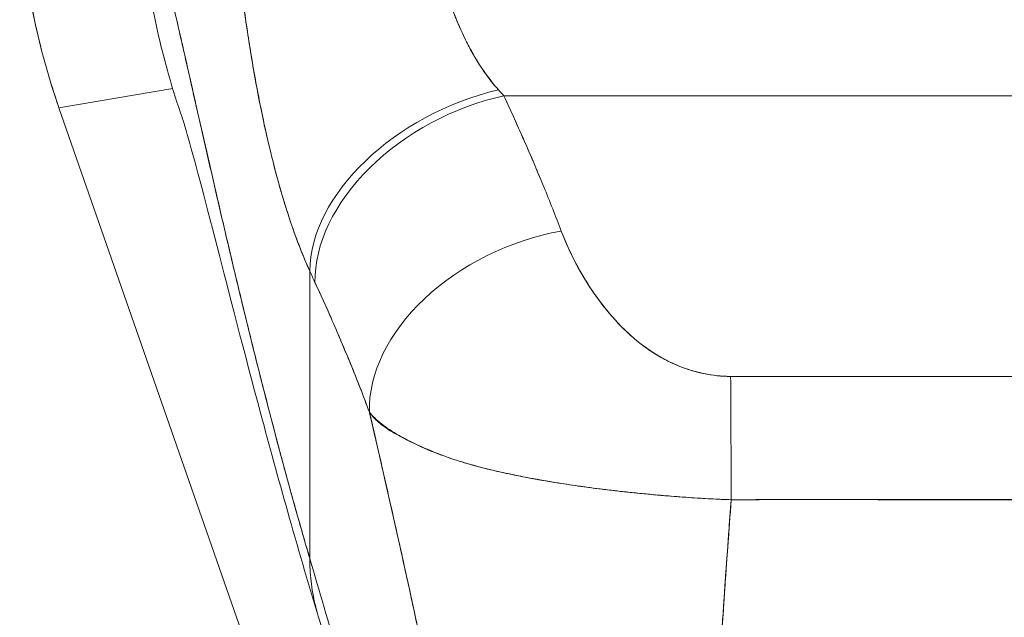
# Model space of a CAD drawing. Units: inches. Extents: x 17 to 324, y 6 to 206.
# Drawn here: x 95 to 96, y 126 to 126 of the extents above; entities that cross this region are included whole.
import ezdxf

# ---------------------------------------------------------------- set-up
doc = ezdxf.new("R2010")
doc.units = ezdxf.units.IN
doc.header["$LTSCALE"] = 20
doc.header["$MEASUREMENT"] = 0
doc.layers.add('Visible (ANSI)', color=7, linetype='Continuous', lineweight=5)

msp = doc.modelspace()

# ---------------------------------------------------------------- linework, layer by layer
at = {"layer": 'Visible (ANSI)'}
for p, q in [((95.43629, 126.36178), (95.32347, 126.34276)), ((95.32347, 126.34276), (95.43629, 126.36178)), ((95.76494, 126.3546), (96.75768, 126.3546)), ((96.75768, 126.3546), (95.76494, 126.3546)), ((96.06898, 126.3546), (96.06898, 126.3546)), ((95.32347, 126.34276), (95.32303, 126.34402)), ((95.32303, 126.34402), (95.32347, 126.34276)), ((95.8118, 124.94181), (95.32347, 126.34276)), ((95.5481, 126.24548), (95.5481, 126.24548)), ((95.57233, 125.89538), (95.57233, 126.18064)), ((95.57233, 126.18064), (95.57233, 125.89538)), ((95.60485, 126.10768), (95.60485, 126.10768)), ((95.90697, 126.10385), (95.90697, 126.10381)), ((96.13926, 125.95374), (96.13926, 125.95398))]:
    msp.add_line(p, q, dxfattribs=at)
for centre, major_axis, ratio, start_param, end_param in [((95.97171, 126.57065), (0.11449, -0.67891), 0.997956, 4.543675, 4.881103), ((95.7596, 126.22353), (-0.17947, -0.08087), 0.661582, 4.422654, 5.988393), ((95.7596, 126.22353), (-0.17947, -0.08087), 0.661582, 4.422654, 5.988393), ((95.72945, 126.53651), (0.13734, -0.23912), 0.281199, 5.366156, 5.401864), ((95.72929, 126.53639), (0.13744, -0.23903), 0.280646, 5.36602, 5.401732), ((95.76494, 126.21188), (-0.1785, -0.083), 0.690457, 4.401738, 5.98046), ((95.76494, 126.21188), (-0.1785, -0.083), 0.690457, 4.40174, 5.980461), ((95.82191, 126.07761), (-0.18402, -0.0699), 0.701391, 4.452002, 6.04095), ((95.82191, 126.07761), (-0.18402, -0.0699), 0.701391, 4.452002, 6.040951), ((95.54124, 126.47049), (0.11892, -0.4119), 0.158708, 5.446146, 5.485252), ((95.54124, 126.47044), (-0.1189, 0.41182), 0.158692, 2.304552, 2.343665), ((95.99003, 125.93339), (-0.00058, 0.19685), 0.003078, 4.815554, 5.523418), ((95.99003, 125.93339), (0.00058, -0.19685), 0.003077, 1.673961, 2.381825)]:
    msp.add_ellipse(centre, major_axis=major_axis, ratio=ratio, start_param=start_param, end_param=end_param, dxfattribs=at)
for points, knots in [([(95.57233, 125.89538), (95.56756, 125.91168), (95.56286, 125.92811), (95.55823, 125.94463), (95.5536, 125.96115), (95.54904, 125.97777), (95.54456, 125.99444), (95.54008, 126.01112), (95.53566, 126.02785), (95.53132, 126.04461), (95.52698, 126.06136), (95.52271, 126.07814), (95.51852, 126.0949), (95.51432, 126.11165), (95.5102, 126.12839), (95.50614, 126.14506), (95.50209, 126.16173), (95.49811, 126.17833), (95.4942, 126.19482), (95.49029, 126.21131), (95.48646, 126.22769), (95.48269, 126.2439), (95.47893, 126.26011), (95.47523, 126.27616), (95.47161, 126.29199), (95.46799, 126.30782), (95.46444, 126.32342), (95.46097, 126.33876), (95.45749, 126.35409), (95.45408, 126.36915), (95.45075, 126.38387), (95.44742, 126.39859), (95.44416, 126.41297), (95.44097, 126.42696), (95.43778, 126.44095), (95.43466, 126.45454), (95.43161, 126.46766), (95.42857, 126.48079), (95.4256, 126.49345), (95.42269, 126.50559), (95.41979, 126.51772), (95.41696, 126.52932), (95.41421, 126.54033), (95.41145, 126.55134), (95.40876, 126.56174), (95.40615, 126.57149), (95.40468, 126.57695), (95.40324, 126.58221), (95.40182, 126.58724)], [0, 0, 0, 0, 0.06426, 0.06426, 0.06426, 0.128523, 0.128523, 0.128523, 0.192785, 0.192785, 0.192785, 0.257047, 0.257047, 0.257047, 0.321309, 0.321309, 0.321309, 0.385571, 0.385571, 0.385571, 0.449834, 0.449834, 0.449834, 0.514096, 0.514096, 0.514096, 0.578358, 0.578358, 0.578358, 0.64262, 0.64262, 0.64262, 0.706882, 0.706882, 0.706882, 0.771145, 0.771145, 0.771145, 0.835407, 0.835407, 0.835407, 0.899669, 0.899669, 0.899669, 0.963931, 0.963931, 0.963931, 1, 1, 1, 1]), ([(95.44594, 126.33228), (95.44094, 126.3466), (95.43646, 126.36076), (95.43248, 126.37463), (95.432, 126.37631), (95.43152, 126.378), (95.43106, 126.37967), (95.42361, 126.40627), (95.41796, 126.43176), (95.41363, 126.45659), (95.41186, 126.46672), (95.41031, 126.47674), (95.40897, 126.48667), (95.40714, 126.50021), (95.40569, 126.5136), (95.4046, 126.52664), (95.4028, 126.54807), (95.40196, 126.56856), (95.40182, 126.58724)], [0.8190416, 0.8190416, 0.8190416, 0.8190416, 0.8461538, 0.8461538, 0.8461538, 0.8494491, 0.8494491, 0.8494491, 0.9017388, 0.9017388, 0.9017388, 0.9230769, 0.9230769, 0.9230769, 0.9521732, 0.9521732, 0.9521732, 1, 1, 1, 1]), ([(95.40182, 126.58724), (95.40674, 126.5698), (95.41194, 126.54967), (95.41741, 126.52739), (95.42289, 126.50511), (95.42863, 126.48066), (95.43465, 126.45455), (95.44066, 126.42844), (95.44695, 126.40066), (95.45351, 126.37167), (95.46007, 126.34268), (95.46691, 126.31249), (95.47401, 126.28152), (95.48112, 126.25055), (95.48849, 126.2188), (95.49614, 126.18665), (95.50379, 126.1545), (95.51171, 126.12195), (95.51991, 126.08935), (95.5281, 126.05675), (95.53657, 126.02409), (95.54531, 125.99166), (95.55404, 125.95925), (95.56305, 125.92708), (95.57233, 125.89538)], [0, 0, 0, 0, 0.125007, 0.125007, 0.125007, 0.250015, 0.250015, 0.250015, 0.375022, 0.375022, 0.375022, 0.50003, 0.50003, 0.50003, 0.625037, 0.625037, 0.625037, 0.750045, 0.750045, 0.750045, 0.875052, 0.875052, 0.875052, 1, 1, 1, 1]), ([(95.32303, 126.34402), (95.31452, 126.36841), (95.3074, 126.39327), (95.30168, 126.41844), (95.29597, 126.44361), (95.29168, 126.46909), (95.28882, 126.49474), (95.28596, 126.52038), (95.28455, 126.5462), (95.28458, 126.57202)], [0, 0, 0, 0, 0.333333, 0.333333, 0.333333, 0.666667, 0.666667, 0.666667, 1, 1, 1, 1]), ([(95.6968, 126.49731), (95.69759, 126.49396), (95.69841, 126.49062), (95.69926, 126.48729), (95.7014, 126.47895), (95.70374, 126.47068), (95.70629, 126.46255), (95.70855, 126.45535), (95.71098, 126.44825), (95.71357, 126.4413), (95.71586, 126.43517), (95.71828, 126.42915), (95.72084, 126.42329), (95.7231, 126.4181), (95.72546, 126.41304), (95.72794, 126.40811), (95.73014, 126.40372), (95.73242, 126.39945), (95.73479, 126.3953), (95.73692, 126.39157), (95.73912, 126.38794), (95.74139, 126.38442), (95.74346, 126.38121), (95.7456, 126.37809), (95.74779, 126.37506), (95.74984, 126.37224), (95.75195, 126.3695), (95.7541, 126.36684), (95.7559, 126.36464), (95.75773, 126.3625), (95.7596, 126.36042)], [0, 0, 0, 0, 0.063513, 0.063513, 0.063513, 0.222312, 0.222312, 0.222312, 0.363, 0.363, 0.363, 0.4873, 0.4873, 0.4873, 0.597282, 0.597282, 0.597282, 0.695064, 0.695064, 0.695064, 0.782876, 0.782876, 0.782876, 0.863021, 0.863021, 0.863021, 0.937815, 0.937815, 0.937815, 1, 1, 1, 1]), ([(95.6968, 126.49731), (95.70067, 126.48047), (95.70557, 126.46362), (95.7114, 126.44724), (95.71724, 126.43086), (95.72401, 126.41495), (95.73201, 126.40031), (95.74001, 126.38567), (95.74924, 126.37228), (95.7596, 126.36042)], [0, 0, 0, 0, 0.333333, 0.333333, 0.333333, 0.666667, 0.666667, 0.666667, 1, 1, 1, 1]), ([(95.57233, 126.18064), (95.57008, 126.18559), (95.56792, 126.19061), (95.56583, 126.19569), (95.56329, 126.20187), (95.56087, 126.20815), (95.55854, 126.21451), (95.55601, 126.22143), (95.55359, 126.22844), (95.55127, 126.23552), (95.54985, 126.23989), (95.54846, 126.24427), (95.54712, 126.24869), (95.54602, 126.25227), (95.54495, 126.25586), (95.5439, 126.25948), (95.54125, 126.26863), (95.53873, 126.27788), (95.53635, 126.28722), (95.53361, 126.29792), (95.53104, 126.30875), (95.52861, 126.31969), (95.52848, 126.32024), (95.52836, 126.32078), (95.52824, 126.32133), (95.52558, 126.33335), (95.5231, 126.34551), (95.52076, 126.35777), (95.51826, 126.37085), (95.51594, 126.38404), (95.51378, 126.39729), (95.5135, 126.39896), (95.51323, 126.40063), (95.51296, 126.4023), (95.51022, 126.41941), (95.50774, 126.4366), (95.50549, 126.45374), (95.50458, 126.46067), (95.50371, 126.46759), (95.50287, 126.47449)], [0, 0, 0, 0, 0.057355, 0.057355, 0.057355, 0.127207, 0.127207, 0.127207, 0.203207, 0.203207, 0.203207, 0.25, 0.25, 0.25, 0.287987, 0.287987, 0.287987, 0.384242, 0.384242, 0.384242, 0.494472, 0.494472, 0.494472, 0.5, 0.5, 0.5, 0.620982, 0.620982, 0.620982, 0.75, 0.75, 0.75, 0.766262, 0.766262, 0.766262, 0.932672, 0.932672, 0.932672, 1, 1, 1, 1]), ([(95.50287, 126.47449), (95.50433, 126.46224), (95.50592, 126.44998), (95.50764, 126.4377), (95.50855, 126.43127), (95.50949, 126.42484), (95.51046, 126.4184), (95.51182, 126.40943), (95.51324, 126.40046), (95.51475, 126.39144), (95.51639, 126.38161), (95.51813, 126.37173), (95.52001, 126.36175), (95.52252, 126.34836), (95.52526, 126.33479), (95.52832, 126.32099), (95.52963, 126.31507), (95.53099, 126.3091), (95.53243, 126.30309), (95.53542, 126.29054), (95.53869, 126.2778), (95.54232, 126.26494), (95.54358, 126.2605), (95.54488, 126.25605), (95.54623, 126.25159), (95.5472, 126.24835), (95.54821, 126.24511), (95.54924, 126.24187), (95.55166, 126.23424), (95.55423, 126.22662), (95.55695, 126.21903), (95.55871, 126.21414), (95.56053, 126.20927), (95.56241, 126.20442), (95.56553, 126.1964), (95.56883, 126.18845), (95.57233, 126.18064)], [0, 0, 0, 0, 0.13127, 0.13127, 0.13127, 0.2, 0.2, 0.2, 0.295706, 0.295706, 0.295706, 0.4, 0.4, 0.4, 0.539952, 0.539952, 0.539952, 0.6, 0.6, 0.6, 0.725303, 0.725303, 0.725303, 0.768562, 0.768562, 0.768562, 0.8, 0.8, 0.8, 0.873831, 0.873831, 0.873831, 0.921366, 0.921366, 0.921366, 1, 1, 1, 1]), ([(95.76494, 126.3546), (95.77067, 126.34231), (95.77624, 126.33008), (95.78164, 126.31792), (95.78294, 126.31499), (95.78423, 126.31207), (95.78551, 126.30915), (95.79126, 126.29604), (95.79682, 126.28303), (95.80216, 126.2701), (95.80295, 126.26819), (95.80374, 126.26629), (95.80452, 126.26438), (95.81058, 126.24958), (95.81636, 126.23488), (95.82191, 126.22032)], [0, 0, 0, 0, 0.268639, 0.268639, 0.268639, 0.333333, 0.333333, 0.333333, 0.623788, 0.623788, 0.623788, 0.666667, 0.666667, 0.666667, 1, 1, 1, 1]), ([(95.76494, 126.3546), (95.77206, 126.33932), (95.77892, 126.32416), (95.78552, 126.30912), (95.79212, 126.29408), (95.79846, 126.27916), (95.80453, 126.26436), (95.81059, 126.24956), (95.81638, 126.23488), (95.82191, 126.22032)], [0, 0, 0, 0, 0.333333, 0.333333, 0.333333, 0.666667, 0.666667, 0.666667, 1, 1, 1, 1]), ([(95.58109, 125.837), (95.55949, 125.90811), (95.54033, 125.97695), (95.50702, 126.10125), (95.49247, 126.15809), (95.46766, 126.25409), (95.45703, 126.29417), (95.44869, 126.32325), (95.44714, 126.32843), (95.44593, 126.33232), (95.4457, 126.33301), (95.4457, 126.33301)], [0, 0, 0, 0, 0.591775, 0.591775, 1.193798, 1.193798, 1.826588, 1.826588, 2.026029, 2.026029, 2.120728, 2.120728, 2.120728, 2.120728]), ([(95.82191, 126.22032), (95.82428, 126.21408), (95.82694, 126.20779), (95.82986, 126.20154), (95.83318, 126.19442), (95.83683, 126.18735), (95.84077, 126.18039), (95.84469, 126.17348), (95.84891, 126.16667), (95.85342, 126.16005), (95.8575, 126.15406), (95.86182, 126.14822), (95.86638, 126.14258), (95.87047, 126.13753), (95.87475, 126.13264), (95.87924, 126.12795), (95.88095, 126.12617), (95.88268, 126.12442), (95.88445, 126.1227), (95.8869, 126.12031), (95.8894, 126.11799), (95.89196, 126.11573), (95.89603, 126.11215), (95.90024, 126.10873), (95.9046, 126.10553), (95.90863, 126.10256), (95.9128, 126.09976), (95.91711, 126.09716), (95.92107, 126.09478), (95.92516, 126.09255), (95.92936, 126.09052), (95.9304, 126.09001), (95.93145, 126.08952), (95.9325, 126.08904), (95.93535, 126.08775), (95.93824, 126.08653), (95.94117, 126.08541), (95.94485, 126.084), (95.9486, 126.08274), (95.95241, 126.08162), (95.9559, 126.0806), (95.95944, 126.07971), (95.96301, 126.07896), (95.96628, 126.07827), (95.96958, 126.0777), (95.97286, 126.07725), (95.97588, 126.07685), (95.97889, 126.07655), (95.98188, 126.07636), (95.98462, 126.07618), (95.98734, 126.0761), (95.99003, 126.07611)], [0, 0, 0, 0, 0.090139, 0.090139, 0.090139, 0.192543, 0.192543, 0.192543, 0.294178, 0.294178, 0.294178, 0.386219, 0.386219, 0.386219, 0.468683, 0.468683, 0.468683, 0.5, 0.5, 0.5, 0.543483, 0.543483, 0.543483, 0.612641, 0.612641, 0.612641, 0.676614, 0.676614, 0.676614, 0.73542, 0.73542, 0.73542, 0.75, 0.75, 0.75, 0.789344, 0.789344, 0.789344, 0.838902, 0.838902, 0.838902, 0.884415, 0.884415, 0.884415, 0.926226, 0.926226, 0.926226, 0.964707, 0.964707, 0.964707, 1, 1, 1, 1]), ([(95.82191, 126.22032), (95.82701, 126.20739), (95.83263, 126.19525), (95.83879, 126.18394), (95.84496, 126.17262), (95.85169, 126.16212), (95.85883, 126.15239), (95.86597, 126.14266), (95.87352, 126.13371), (95.88152, 126.1256), (95.88953, 126.1175), (95.89798, 126.11024), (95.90682, 126.10396), (95.91566, 126.09769), (95.92489, 126.09239), (95.93435, 126.08821), (95.9438, 126.08403), (95.95347, 126.08098), (95.96282, 126.07897), (95.97216, 126.07696), (95.98117, 126.076), (95.99003, 126.07611)], [0, 0, 0, 0, 0.142857, 0.142857, 0.142857, 0.285714, 0.285714, 0.285714, 0.428571, 0.428571, 0.428571, 0.571429, 0.571429, 0.571429, 0.714286, 0.714286, 0.714286, 0.857143, 0.857143, 0.857143, 1, 1, 1, 1]), ([(95.57747, 126.1694), (95.58361, 126.15615), (95.58975, 126.1426), (95.59585, 126.12864), (95.59819, 126.1233), (95.60052, 126.11789), (95.60284, 126.11243), (95.60298, 126.1121), (95.60312, 126.11178), (95.60325, 126.11146), (95.60685, 126.10299), (95.61042, 126.0944), (95.61395, 126.08571), (95.6199, 126.07107), (95.62575, 126.05616), (95.6315, 126.0407)], [0, 0, 0, 0, 0.333333, 0.333333, 0.333333, 0.461137, 0.461137, 0.461137, 0.468697, 0.468697, 0.468697, 0.666667, 0.666667, 0.666667, 1, 1, 1, 1]), ([(95.6315, 126.0407), (95.62552, 126.05667), (95.61931, 126.07256), (95.61286, 126.0884), (95.60661, 126.10371), (95.60013, 126.11896), (95.59342, 126.13417), (95.58824, 126.14593), (95.58291, 126.15767), (95.57747, 126.1694)], [0, 0, 0, 0, 0.368344, 0.368344, 0.368344, 0.724557, 0.724557, 0.724557, 1, 1, 1, 1]), ([(95.99003, 126.07611), (96.04976, 126.07611), (96.10969, 126.07611), (96.17027, 126.07611), (96.23085, 126.07611), (96.29208, 126.07611), (96.35261, 126.07611), (96.41315, 126.07611), (96.47298, 126.07611), (96.53258, 126.07611)], [0, 0, 0, 0, 0.333333, 0.333333, 0.333333, 0.666667, 0.666667, 0.666667, 1, 1, 1, 1]), ([(95.6315, 126.0407), (95.63166, 126.04001), (95.63182, 126.03932), (95.63198, 126.03863), (95.64123, 125.99897), (95.65015, 125.95989), (95.65877, 125.92123), (95.66739, 125.88257), (95.67572, 125.84434), (95.68377, 125.80643), (95.69182, 125.76851), (95.6996, 125.73092), (95.70714, 125.69358), (95.71468, 125.65624), (95.72197, 125.61917), (95.72905, 125.58236), (95.73613, 125.54555), (95.743, 125.50902), (95.74967, 125.47282), (95.75635, 125.43662), (95.76285, 125.40076), (95.76918, 125.36538)], [0, 0, 0, 0, 0.002892, 0.002892, 0.002892, 0.169077, 0.169077, 0.169077, 0.335261, 0.335261, 0.335261, 0.501446, 0.501446, 0.501446, 0.667631, 0.667631, 0.667631, 0.833815, 0.833815, 0.833815, 1, 1, 1, 1]), ([(95.99058, 125.95366), (95.98384, 125.9539), (95.97706, 125.95419), (95.97027, 125.95455), (95.963, 125.95493), (95.95571, 125.95537), (95.94843, 125.95588), (95.94067, 125.95642), (95.93291, 125.95702), (95.92517, 125.95768), (95.92189, 125.95796), (95.91861, 125.95824), (95.91534, 125.95854), (95.91036, 125.95898), (95.90539, 125.95945), (95.90044, 125.95994), (95.89166, 125.9608), (95.88293, 125.96173), (95.87428, 125.96272), (95.86507, 125.96378), (95.85595, 125.96493), (95.84695, 125.96615), (95.84517, 125.96639), (95.8434, 125.96663), (95.84163, 125.96688), (95.83393, 125.96796), (95.82632, 125.9691), (95.81881, 125.9703), (95.80915, 125.97185), (95.79965, 125.9735), (95.79037, 125.97525), (95.78454, 125.97635), (95.77879, 125.97749), (95.77313, 125.97868), (95.76946, 125.97945), (95.76583, 125.98023), (95.76224, 125.98104), (95.75286, 125.98315), (95.74374, 125.9854), (95.73491, 125.98784), (95.7272, 125.98996), (95.71971, 125.99222), (95.71247, 125.99467), (95.71116, 125.99511), (95.70987, 125.99555), (95.70858, 125.99601), (95.69979, 125.99908), (95.69141, 126.00241), (95.68363, 126.00588), (95.67617, 126.0092), (95.66926, 126.01266), (95.66303, 126.01616), (95.66234, 126.01654), (95.66166, 126.01693), (95.66099, 126.01732), (95.65421, 126.02122), (95.64825, 126.02519), (95.6431, 126.02933), (95.63861, 126.03295), (95.63473, 126.03671), (95.6315, 126.0407)], [0, 0, 0, 0, 0.045131, 0.045131, 0.045131, 0.093426, 0.093426, 0.093426, 0.144884, 0.144884, 0.144884, 0.166667, 0.166667, 0.166667, 0.199814, 0.199814, 0.199814, 0.258524, 0.258524, 0.258524, 0.321011, 0.321011, 0.321011, 0.333333, 0.333333, 0.333333, 0.387116, 0.387116, 0.387116, 0.456419, 0.456419, 0.456419, 0.5, 0.5, 0.5, 0.528256, 0.528256, 0.528256, 0.602165, 0.602165, 0.602165, 0.666667, 0.666667, 0.666667, 0.678273, 0.678273, 0.678273, 0.757412, 0.757412, 0.757412, 0.833333, 0.833333, 0.833333, 0.841729, 0.841729, 0.841729, 0.926303, 0.926303, 0.926303, 1, 1, 1, 1]), ([(95.6315, 126.0407), (95.63411, 126.03693), (95.63707, 126.03368), (95.64046, 126.0307), (95.64394, 126.02764), (95.64787, 126.02487), (95.65226, 126.02219), (95.65563, 126.02012), (95.65927, 126.01812), (95.66316, 126.01608), (95.66322, 126.01605), (95.66329, 126.01601), (95.66335, 126.01598), (95.66463, 126.01531), (95.66593, 126.01464), (95.66726, 126.01397), (95.67289, 126.01111), (95.67899, 126.00821), (95.68545, 126.00535), (95.6921, 126.00241), (95.69914, 125.99951), (95.70648, 125.99681), (95.70854, 125.99605), (95.71062, 125.9953), (95.71273, 125.99458), (95.71732, 125.993), (95.72201, 125.99151), (95.7268, 125.99008), (95.72781, 125.98978), (95.72882, 125.98949), (95.72984, 125.98919), (95.73803, 125.98683), (95.74648, 125.98466), (95.75517, 125.98263), (95.76116, 125.98123), (95.76727, 125.97989), (95.77348, 125.9786), (95.77635, 125.97801), (95.77924, 125.97742), (95.78216, 125.97685), (95.79138, 125.97502), (95.80082, 125.9733), (95.81045, 125.97168), (95.82003, 125.97007), (95.8298, 125.96855), (95.83972, 125.96715), (95.84048, 125.96704), (95.84124, 125.96693), (95.842, 125.96683), (95.8511, 125.96555), (95.86033, 125.96437), (95.86965, 125.96327), (95.87462, 125.96268), (95.8796, 125.96212), (95.88461, 125.96158), (95.88971, 125.96103), (95.89483, 125.9605), (95.89997, 125.95999), (95.90516, 125.95948), (95.91037, 125.95898), (95.91558, 125.95851), (95.92051, 125.95807), (95.92545, 125.95764), (95.93039, 125.95724), (95.94048, 125.95642), (95.95058, 125.95569), (95.96066, 125.95508), (95.97066, 125.95448), (95.98064, 125.954), (95.99058, 125.95366)], [0, 0, 0, 0, 0.059089, 0.059089, 0.059089, 0.119883, 0.119883, 0.119883, 0.166667, 0.166667, 0.166667, 0.167443, 0.167443, 0.167443, 0.182749, 0.182749, 0.182749, 0.247761, 0.247761, 0.247761, 0.314587, 0.314587, 0.314587, 0.333333, 0.333333, 0.333333, 0.374243, 0.374243, 0.374243, 0.382853, 0.382853, 0.382853, 0.452216, 0.452216, 0.452216, 0.5, 0.5, 0.5, 0.522064, 0.522064, 0.522064, 0.591884, 0.591884, 0.591884, 0.661356, 0.661356, 0.661356, 0.666667, 0.666667, 0.666667, 0.730236, 0.730236, 0.730236, 0.764063, 0.764063, 0.764063, 0.798519, 0.798519, 0.798519, 0.833333, 0.833333, 0.833333, 0.866245, 0.866245, 0.866245, 0.933397, 0.933397, 0.933397, 1, 1, 1, 1]), ([(95.76918, 125.36538), (95.76442, 125.392), (95.75956, 125.41888), (95.75461, 125.44597), (95.74965, 125.47307), (95.74459, 125.50037), (95.73942, 125.52784), (95.73425, 125.55531), (95.72897, 125.58295), (95.72356, 125.61074), (95.71815, 125.63853), (95.71261, 125.66647), (95.70694, 125.69455), (95.70127, 125.72264), (95.69546, 125.75088), (95.6895, 125.77928), (95.68354, 125.80769), (95.67743, 125.83627), (95.67116, 125.86505), (95.66489, 125.89383), (95.65845, 125.92283), (95.65185, 125.95208), (95.64524, 125.98134), (95.63846, 126.01085), (95.6315, 126.0407)], [0, 0, 0, 0, 0.125, 0.125, 0.125, 0.25, 0.25, 0.25, 0.375, 0.375, 0.375, 0.5, 0.5, 0.5, 0.625, 0.625, 0.625, 0.75, 0.75, 0.75, 0.875, 0.875, 0.875, 1, 1, 1, 1]), ([(95.96603, 125.44668), (95.96622, 125.48456), (95.96699, 125.5239), (95.96826, 125.56443), (95.96954, 125.60495), (95.9713, 125.64666), (95.97348, 125.68929), (95.97565, 125.73191), (95.97822, 125.77546), (95.98111, 125.81967), (95.98399, 125.86374), (95.98717, 125.90848), (95.99058, 125.95366)], [0, 0, 0, 0, 0.250198, 0.250198, 0.250198, 0.500396, 0.500396, 0.500396, 0.750593, 0.750593, 0.750593, 1, 1, 1, 1]), ([(95.99058, 125.95366), (95.98825, 125.92282), (95.98603, 125.89218), (95.98394, 125.86182), (95.98139, 125.82483), (95.97904, 125.78825), (95.97693, 125.75222), (95.97482, 125.71619), (95.97296, 125.6807), (95.97139, 125.64591), (95.96983, 125.61112), (95.96857, 125.57701), (95.96766, 125.54375), (95.96674, 125.5105), (95.96618, 125.47809), (95.96603, 125.44668)], [0, 0, 0, 0, 0.170255, 0.170255, 0.170255, 0.377691, 0.377691, 0.377691, 0.585128, 0.585128, 0.585128, 0.792564, 0.792564, 0.792564, 1, 1, 1, 1]), ([(96.53203, 125.95366), (96.48811, 125.9538), (96.44405, 125.95384), (96.39987, 125.95385), (96.35373, 125.95387), (96.30746, 125.95385), (96.26118, 125.95389), (96.21494, 125.95392), (96.16869, 125.954), (96.12256, 125.95398), (96.10825, 125.95397), (96.09396, 125.95395), (96.07969, 125.95392), (96.04992, 125.95384), (96.02021, 125.95376), (95.99058, 125.95366)], [0, 0, 0, 0, 0.24471, 0.24471, 0.24471, 0.500303, 0.500303, 0.500303, 0.755735, 0.755735, 0.755735, 0.834924, 0.834924, 0.834924, 1, 1, 1, 1]), ([(95.99058, 125.95366), (96.01649, 125.9538), (96.04241, 125.95384), (96.06849, 125.95384), (96.09407, 125.95383), (96.1198, 125.95378), (96.14582, 125.95373), (96.15343, 125.95372), (96.16107, 125.95371), (96.16873, 125.9537), (96.18665, 125.95367), (96.20471, 125.95364), (96.22284, 125.95363), (96.24843, 125.9536), (96.27415, 125.9536), (96.29976, 125.95363), (96.31739, 125.95364), (96.33496, 125.95367), (96.35241, 125.95369), (96.36056, 125.95371), (96.36869, 125.95372), (96.37679, 125.95373), (96.40276, 125.95378), (96.42849, 125.95383), (96.45413, 125.95384), (96.48015, 125.95384), (96.50607, 125.9538), (96.53203, 125.95366)], [0, 0, 0, 0, 0.146953, 0.146953, 0.146953, 0.291147, 0.291147, 0.291147, 0.333333, 0.333333, 0.333333, 0.431915, 0.431915, 0.431915, 0.570999, 0.570999, 0.570999, 0.666667, 0.666667, 0.666667, 0.711352, 0.711352, 0.711352, 0.854594, 0.854594, 0.854594, 1, 1, 1, 1]), ([(95.76918, 125.17025), (95.76423, 125.1972), (95.75862, 125.2245), (95.75246, 125.25224), (95.7463, 125.27998), (95.73957, 125.30815), (95.73238, 125.33679), (95.72519, 125.36544), (95.71754, 125.39455), (95.7095, 125.42414), (95.70147, 125.45373), (95.69306, 125.48378), (95.68437, 125.51428), (95.67568, 125.54477), (95.6667, 125.57569), (95.65754, 125.60698), (95.64837, 125.63827), (95.63901, 125.66992), (95.62955, 125.70183), (95.62009, 125.73374), (95.61053, 125.76591), (95.60096, 125.79822), (95.5914, 125.83053), (95.58182, 125.86296), (95.57233, 125.89538)], [0, 0, 0, 0, 0.125, 0.125, 0.125, 0.25, 0.25, 0.25, 0.375, 0.375, 0.375, 0.5, 0.5, 0.5, 0.625, 0.625, 0.625, 0.75, 0.75, 0.75, 0.875001, 0.875001, 0.875001, 1, 1, 1, 1]), ([(95.57233, 125.89538), (95.57233, 125.88804), (95.57275, 125.8805), (95.57362, 125.8729), (95.57453, 125.86491), (95.57595, 125.85685), (95.57787, 125.84886), (95.57844, 125.84648), (95.57905, 125.8441), (95.57971, 125.84173), (95.58015, 125.84015), (95.58061, 125.83857), (95.58109, 125.837)], [0, 0, 0, 0, 0.0704241, 0.0704241, 0.0704241, 0.1445336, 0.1445336, 0.1445336, 0.1666667, 0.1666667, 0.1666667, 0.1814401, 0.1814401, 0.1814401, 0.1814401]), ([(95.58109, 125.837), (95.58062, 125.83855), (95.58016, 125.84011), (95.57973, 125.84167), (95.57906, 125.84406), (95.57844, 125.84646), (95.57787, 125.84886), (95.57595, 125.85684), (95.57453, 125.86491), (95.57362, 125.8729), (95.57275, 125.8805), (95.57233, 125.88804), (95.57233, 125.89538)], [0.8187245, 0.8187245, 0.8187245, 0.8187245, 0.8333333, 0.8333333, 0.8333333, 0.8556336, 0.8556336, 0.8556336, 0.9296835, 0.9296835, 0.9296835, 1, 1, 1, 1]), ([(95.57233, 125.89538), (95.58182, 125.86297), (95.59139, 125.83055), (95.60095, 125.79825), (95.61052, 125.76594), (95.62008, 125.73377), (95.62954, 125.70185), (95.639, 125.66994), (95.64836, 125.63829), (95.65753, 125.607), (95.6667, 125.57571), (95.67567, 125.54478), (95.68437, 125.51429), (95.69306, 125.4838), (95.70147, 125.45374), (95.7095, 125.42415), (95.71753, 125.39456), (95.72519, 125.36545), (95.73238, 125.3368), (95.73957, 125.30816), (95.7463, 125.27998), (95.75246, 125.25224), (95.75862, 125.2245), (95.76423, 125.1972), (95.76918, 125.17025)], [0, 0, 0, 0, 0.124961, 0.124961, 0.124961, 0.249967, 0.249967, 0.249967, 0.374972, 0.374972, 0.374972, 0.499978, 0.499978, 0.499978, 0.624983, 0.624983, 0.624983, 0.749989, 0.749989, 0.749989, 0.874994, 0.874994, 0.874994, 1, 1, 1, 1]), ([(95.76952, 125.1665), (95.74457, 125.30168), (95.70408, 125.43869), (95.63545, 125.66171), (95.60764, 125.74959), (95.58109, 125.837)], [0, 0, 0, 0, 1.122923, 1.122923, 1.857425, 1.857425, 1.857425, 1.857425])]:
    msp.add_open_spline(points, degree=3, knots=knots, dxfattribs=at)

doc.saveas('drawing.dxf')
